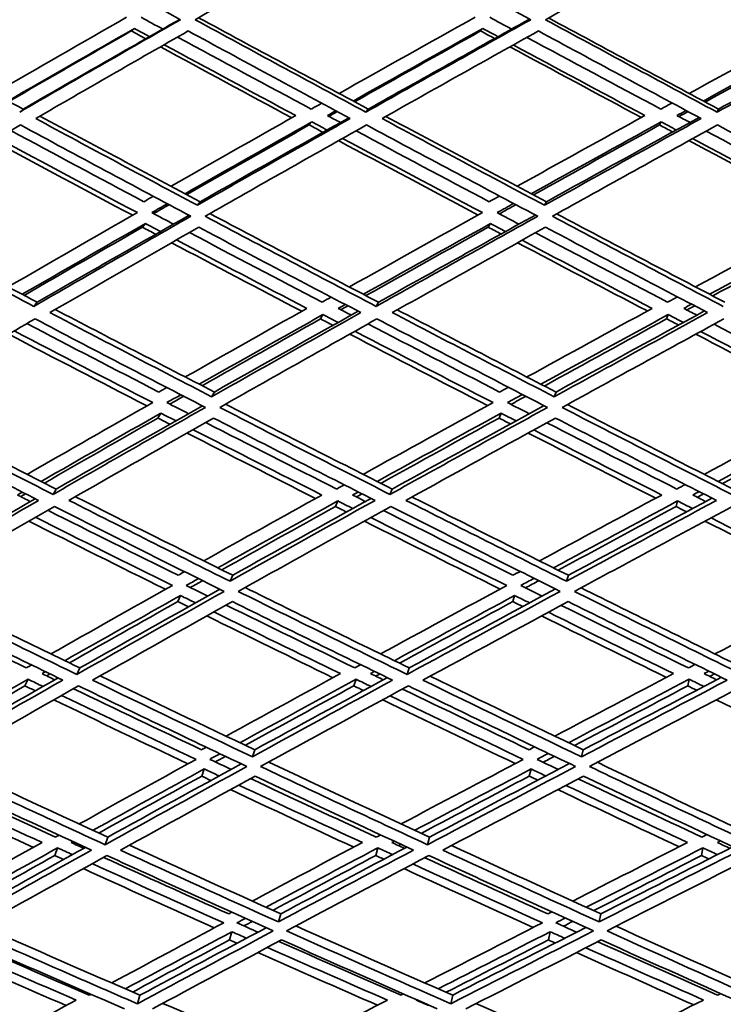
# Model space of a CAD drawing. Units: millimetres. Extents: x 558 to 1124, y -363 to 1705.
# Drawn here: x 775 to 812, y 527 to 579 of the extents above; entities that cross this region are included whole.
import ezdxf

# ---------------------------------------------------------------- set-up
doc = ezdxf.new("R2010")
doc.units = ezdxf.units.MM
doc.layers.add('Widoczne (ISO)', color=1, linetype='Continuous', lineweight=35)

msp = doc.modelspace()

# ---------------------------------------------------------------- linework, layer by layer
at = {"layer": 'Widoczne (ISO)'}
for p, q in [((780.81, 578.596), (780.647, 578.466)), ((799.342, 578.596), (799.23, 578.466)), ((774.887, 574.307), (774.71, 574.15)), ((793.255, 574.307), (793.126, 574.15)), ((811.885, 574.307), (811.807, 574.15)), ((790.252, 573.627), (790.116, 573.465)), ((808.834, 573.627), (808.748, 573.465)), ((784.313, 569.384), (784.162, 569.195)), ((802.733, 569.384), (802.631, 569.195)), ((781.396, 568.22), (781.237, 568.024)), ((799.747, 568.22), (799.638, 568.024)), ((775.641, 564.038), (775.468, 563.815)), ((793.798, 564.038), (793.674, 563.815)), ((790.843, 563.377), (790.711, 563.15)), ((809.209, 563.377), (809.125, 563.15)), ((785.068, 559.26), (784.922, 559.007)), ((803.242, 559.26), (803.143, 559.007)), ((782.217, 558.134), (782.064, 557.874)), ((800.315, 558.134), (800.209, 557.874)), ((776.651, 554.099), (776.484, 553.813)), ((794.527, 554.099), (794.407, 553.813)), ((791.631, 553.462), (791.504, 553.172)), ((809.707, 553.462), (809.627, 553.172)), ((786.04, 549.511), (785.9, 549.196)), ((803.897, 549.511), (803.803, 549.196)), ((783.266, 548.433), (783.119, 548.111)), ((801.04, 548.433), (800.939, 548.111)), ((777.907, 544.583), (777.748, 544.237)), ((795.433, 544.583), (795.319, 544.237)), ((775.156, 543.978), (774.991, 543.627)), ((792.607, 543.978), (792.486, 543.627)), ((810.325, 543.978), (810.248, 543.627)), ((787.219, 540.229), (787.087, 539.854)), ((804.693, 540.229), (804.603, 539.854)), ((784.532, 539.209), (784.393, 538.828)), ((801.916, 539.209), (801.82, 538.828)), ((779.397, 535.581), (779.248, 535.177)), ((796.509, 535.581), (796.402, 535.177)), ((776.729, 535.012), (776.575, 534.604)), ((793.763, 535.012), (793.649, 534.604)), ((811.056, 535.012), (810.984, 534.604)), ((788.595, 531.5), (788.471, 531.071)), ((805.62, 531.5), (805.537, 531.071)), ((786.003, 530.549), (785.874, 530.113)), ((802.933, 530.549), (802.844, 530.113)), ((781.108, 527.176), (780.97, 526.719)), ((797.744, 527.176), (797.644, 526.719))]:
    msp.add_line(p, q, dxfattribs=at)
for points in [[(774.24, 584.021), (777.234, 582.363), (780.244, 580.711), (783.264, 579.065)], [(784.039, 579.065), (786.926, 580.711), (789.844, 582.363), (792.787, 584.021)], [(792.787, 584.021), (795.815, 582.363), (798.853, 580.711), (801.894, 579.065)], [(802.68, 579.065), (805.631, 580.711), (808.607, 582.363), (811.6, 584.021)], [(811.6, 584.021), (814.646, 582.363), (817.694, 580.711), (820.739, 579.065)], [(765.921, 579.187), (768.895, 577.553), (771.886, 575.926), (774.887, 574.307)], [(780.398, 579.191), (778.024, 577.835), (775.672, 576.485), (773.345, 575.14)], [(783.264, 579.065), (780.379, 577.419), (777.526, 575.78), (774.71, 574.15)], [(774.887, 574.307), (777.635, 575.891), (780.418, 577.484), (783.23, 579.083)], [(782.32, 578.566), (781.936, 578.774), (781.553, 578.982), (781.169, 579.191)], [(793.126, 574.15), (790.091, 575.78), (787.06, 577.419), (784.039, 579.065)], [(784.227, 579.172), (787.228, 577.543), (790.239, 575.921), (793.255, 574.307)], [(798.933, 579.191), (796.503, 577.835), (794.091, 576.485), (791.7, 575.14)], [(801.894, 579.065), (798.945, 577.419), (796.02, 575.78), (793.126, 574.15)], [(793.255, 574.307), (796.087, 575.896), (798.948, 577.494), (801.832, 579.098)], [(800.875, 578.566), (800.488, 578.774), (800.102, 578.982), (799.715, 579.191)], [(811.807, 574.15), (808.765, 575.78), (805.721, 577.419), (802.68, 579.065)], [(802.845, 579.157), (805.857, 577.533), (808.873, 575.916), (811.885, 574.307)], [(817.699, 579.191), (815.227, 577.835), (812.769, 576.485), (810.326, 575.14)], [(820.739, 579.065), (817.742, 577.419), (814.762, 575.78), (811.807, 574.15)], [(811.885, 574.307), (814.786, 575.901), (817.709, 577.504), (820.65, 579.113)], [(774.088, 574.738), (776.307, 576.019), (778.548, 577.305), (780.81, 578.596)], [(780.647, 578.466), (778.456, 577.211), (776.284, 575.96), (774.133, 574.714)], [(775.562, 573.807), (778.235, 575.353), (780.942, 576.906), (783.676, 578.466)], [(781.413, 578.049), (781.158, 578.188), (780.902, 578.327), (780.647, 578.466)], [(780.81, 578.596), (781.076, 578.451), (781.343, 578.306), (781.61, 578.161)], [(783.676, 578.466), (786.542, 576.906), (789.417, 575.353), (792.296, 573.807)], [(792.449, 574.738), (794.729, 576.019), (797.027, 577.305), (799.342, 578.596)], [(799.23, 578.466), (796.978, 577.206), (794.741, 575.95), (792.523, 574.699)], [(793.987, 573.807), (796.734, 575.353), (799.507, 576.906), (802.303, 578.466)], [(799.974, 578.064), (799.726, 578.198), (799.478, 578.332), (799.23, 578.466)], [(799.342, 578.596), (799.611, 578.451), (799.88, 578.306), (800.149, 578.161)], [(802.303, 578.466), (805.188, 576.906), (808.076, 575.353), (810.961, 573.807)], [(811.078, 574.738), (813.406, 576.019), (815.749, 577.305), (818.104, 578.596)], [(818.042, 578.466), (815.742, 577.201), (813.454, 575.94), (811.179, 574.684)], [(782.396, 577.735), (784.724, 576.474), (787.058, 575.218), (789.395, 573.967)], [(790.22, 574.307), (787.844, 575.58), (785.472, 576.858), (783.105, 578.14)], [(800.967, 577.72), (803.302, 576.465), (805.638, 575.213), (807.973, 573.967)], [(808.814, 574.307), (806.44, 575.575), (804.066, 576.848), (801.693, 578.125)], [(789.183, 573.847), (786.851, 575.1), (784.521, 576.359), (782.198, 577.622)], [(807.783, 573.862), (805.452, 575.11), (803.121, 576.364), (800.791, 577.622)], [(790.78, 574.622), (790.593, 574.517), (790.407, 574.412), (790.22, 574.307)], [(809.414, 574.637), (809.214, 574.527), (809.014, 574.417), (808.814, 574.307)], [(791.077, 573.967), (791.227, 574.051), (791.378, 574.136), (791.528, 574.22)], [(791.603, 574.18), (791.453, 574.095), (791.303, 574.011), (791.153, 573.926)], [(809.676, 573.967), (809.838, 574.056), (810.001, 574.145), (810.163, 574.235)], [(810.266, 574.18), (810.104, 574.09), (809.942, 574.001), (809.78, 573.911)], [(784.162, 569.195), (781.289, 570.724), (778.421, 572.262), (775.562, 573.807)], [(775.789, 573.939), (778.623, 572.412), (781.466, 570.893), (784.313, 569.384)], [(789.395, 573.967), (787.164, 572.708), (784.952, 571.455), (782.762, 570.207)], [(783.509, 569.81), (785.735, 571.076), (787.984, 572.349), (790.252, 573.627)], [(792.296, 573.807), (789.555, 572.262), (786.842, 570.724), (784.162, 569.195)], [(784.313, 569.384), (786.919, 570.864), (789.555, 572.353), (792.218, 573.849)], [(790.252, 573.627), (790.52, 573.483), (790.788, 573.34), (791.057, 573.196)], [(791.768, 573.597), (791.538, 573.72), (791.308, 573.843), (791.077, 573.967)], [(802.631, 569.195), (799.75, 570.724), (796.867, 572.262), (793.987, 573.807)], [(794.193, 573.923), (797.039, 572.402), (799.887, 570.888), (802.733, 569.384)], [(807.973, 573.967), (805.691, 572.708), (803.425, 571.455), (801.177, 570.207)], [(801.927, 569.81), (804.212, 571.076), (806.515, 572.349), (808.834, 573.627)], [(810.961, 573.807), (808.161, 572.262), (805.383, 570.724), (802.631, 569.195)], [(802.733, 569.384), (805.416, 570.869), (808.125, 572.363), (810.855, 573.864)], [(808.834, 573.627), (809.103, 573.483), (809.372, 573.34), (809.641, 573.196)], [(810.369, 573.597), (810.138, 573.72), (809.907, 573.843), (809.676, 573.967)], [(766.431, 568.609), (769.164, 570.218), (771.939, 571.837), (774.751, 573.465)], [(781.318, 569.384), (778.953, 570.639), (776.592, 571.9), (774.237, 573.167)], [(774.751, 573.465), (777.764, 571.837), (780.787, 570.218), (783.815, 568.609)], [(790.116, 573.465), (787.924, 572.226), (785.751, 570.991), (783.598, 569.763)], [(784.583, 568.609), (787.406, 570.218), (790.266, 571.837), (793.156, 573.465)], [(790.842, 573.076), (790.6, 573.205), (790.358, 573.335), (790.116, 573.465)], [(799.693, 569.384), (797.329, 570.634), (794.964, 571.89), (792.601, 573.152)], [(793.156, 573.465), (796.192, 571.837), (799.23, 570.218), (802.267, 568.609)], [(808.748, 573.465), (806.498, 572.221), (804.263, 570.981), (802.044, 569.748)], [(803.045, 568.609), (805.944, 570.218), (808.873, 571.837), (811.825, 573.465)], [(809.449, 573.09), (809.215, 573.215), (808.982, 573.34), (808.748, 573.465)], [(818.296, 569.384), (815.945, 570.629), (813.589, 571.881), (811.231, 573.137)], [(811.825, 573.465), (814.866, 571.837), (817.903, 570.218), (820.932, 568.609)], [(780.723, 568.658), (778.247, 569.975), (775.775, 571.299), (773.31, 572.63)], [(773.546, 572.767), (776.016, 571.438), (778.494, 570.116), (780.975, 568.801)], [(799.101, 568.673), (796.625, 569.985), (794.149, 571.304), (791.674, 572.63)], [(791.89, 572.751), (794.369, 571.428), (796.851, 570.111), (799.332, 568.801)], [(817.711, 568.688), (815.248, 569.995), (812.78, 571.309), (810.31, 572.63)], [(810.504, 572.737), (812.979, 571.419), (815.452, 570.106), (817.92, 568.801)], [(781.821, 569.671), (781.653, 569.575), (781.485, 569.479), (781.318, 569.384)], [(800.237, 569.686), (800.056, 569.585), (799.874, 569.484), (799.693, 569.384)], [(781.738, 568.801), (782.014, 568.959), (782.29, 569.116), (782.566, 569.273)], [(782.657, 569.225), (782.381, 569.067), (782.106, 568.91), (781.831, 568.752)], [(800.108, 568.801), (800.4, 568.964), (800.693, 569.126), (800.986, 569.288)], [(801.105, 569.225), (800.813, 569.062), (800.521, 568.9), (800.229, 568.737)], [(775.468, 563.815), (772.449, 565.402), (769.435, 567), (766.431, 568.609)], [(766.697, 568.765), (769.669, 567.179), (772.653, 565.602), (775.641, 564.038)], [(780.975, 568.801), (778.655, 567.476), (776.361, 566.159), (774.095, 564.849)], [(783.815, 568.609), (780.995, 567), (778.211, 565.402), (775.468, 563.815)], [(775.641, 564.038), (778.296, 565.568), (780.99, 567.109), (783.719, 568.66)], [(782.893, 568.19), (782.508, 568.394), (782.123, 568.597), (781.738, 568.801)], [(793.674, 563.815), (790.643, 565.402), (787.611, 567), (784.583, 568.609)], [(784.83, 568.75), (787.817, 567.169), (790.809, 565.597), (793.798, 564.038)], [(799.332, 568.801), (796.948, 567.476), (794.585, 566.159), (792.246, 564.849)], [(802.267, 568.609), (799.371, 567), (796.504, 565.402), (793.674, 563.815)], [(793.798, 564.038), (796.548, 565.573), (799.331, 567.119), (802.142, 568.675)], [(801.266, 568.19), (800.88, 568.394), (800.494, 568.597), (800.108, 568.801)], [(812.14, 563.815), (809.115, 565.402), (806.082, 567), (803.045, 568.609)], [(803.272, 568.735), (806.258, 567.159), (809.241, 565.592), (812.216, 564.038)], [(817.92, 568.801), (815.484, 567.476), (813.065, 566.159), (810.665, 564.849)], [(774.84, 564.458), (777, 565.705), (779.187, 566.959), (781.396, 568.22)], [(781.237, 568.024), (779.119, 566.81), (777.021, 565.602), (774.947, 564.402)], [(776.319, 563.483), (778.923, 564.986), (781.563, 566.5), (784.237, 568.024)], [(781.943, 567.649), (781.708, 567.774), (781.473, 567.899), (781.237, 568.024)], [(781.396, 568.22), (781.664, 568.078), (781.931, 567.937), (782.199, 567.795)], [(784.237, 568.024), (787.109, 566.5), (789.985, 564.986), (792.859, 563.483)], [(792.994, 564.458), (795.224, 565.705), (797.476, 566.959), (799.747, 568.22)], [(799.638, 568.024), (797.45, 566.805), (795.281, 565.592), (793.131, 564.386)], [(794.531, 563.483), (797.218, 564.986), (799.936, 566.5), (802.681, 568.024)], [(800.317, 567.664), (800.091, 567.784), (799.864, 567.904), (799.638, 568.024)], [(799.747, 568.22), (800.016, 568.078), (800.285, 567.937), (800.553, 567.795)], [(802.681, 568.024), (805.561, 566.5), (808.438, 564.986), (811.308, 563.483)], [(811.413, 564.458), (813.7, 565.705), (816.006, 566.959), (818.326, 568.22)], [(818.266, 568.024), (816.022, 566.8), (813.792, 565.582), (811.578, 564.371)], [(783.049, 567.346), (785.361, 566.127), (787.676, 564.913), (789.99, 563.707)], [(790.799, 564.038), (788.446, 565.266), (786.092, 566.5), (783.742, 567.742)], [(801.434, 567.331), (803.743, 566.117), (806.05, 564.908), (808.353, 563.707)], [(809.18, 564.038), (806.839, 565.261), (804.493, 566.49), (802.146, 567.727)], [(789.718, 563.554), (787.409, 564.763), (785.099, 565.978), (782.792, 567.2)], [(808.101, 563.569), (805.803, 564.773), (803.501, 565.983), (801.197, 567.2)], [(791.282, 564.309), (791.12, 564.218), (790.959, 564.128), (790.799, 564.038)], [(809.704, 564.324), (809.529, 564.228), (809.355, 564.133), (809.18, 564.038)], [(776.605, 563.647), (779.423, 562.174), (782.246, 560.711), (785.068, 559.26)], [(789.99, 563.707), (787.81, 562.483), (785.652, 561.266), (783.519, 560.058)], [(791.653, 563.707), (791.778, 563.777), (791.903, 563.847), (792.028, 563.918)], [(792.343, 563.348), (792.113, 563.467), (791.883, 563.587), (791.653, 563.707)], [(792.167, 563.845), (792.042, 563.775), (791.917, 563.704), (791.792, 563.634)], [(794.798, 563.632), (797.616, 562.164), (800.432, 560.706), (803.242, 559.26)], [(808.353, 563.707), (806.114, 562.483), (803.893, 561.266), (801.694, 560.058)], [(803.242, 559.26), (805.846, 560.686), (808.479, 562.124), (811.137, 563.572)], [(810.036, 563.707), (810.174, 563.782), (810.312, 563.857), (810.449, 563.932)], [(810.726, 563.348), (810.496, 563.467), (810.266, 563.587), (810.036, 563.707)], [(810.617, 563.845), (810.479, 563.77), (810.342, 563.695), (810.205, 563.619)], [(767.446, 558.44), (770.094, 559.996), (772.79, 561.567), (775.527, 563.15)], [(775.527, 563.15), (778.546, 561.567), (781.57, 559.996), (784.593, 558.44)], [(784.922, 559.007), (782.054, 560.487), (779.185, 561.979), (776.319, 563.483)], [(784.266, 559.673), (786.434, 560.899), (788.627, 562.134), (790.843, 563.377)], [(790.711, 563.15), (788.592, 561.957), (786.494, 560.772), (784.419, 559.594)], [(792.859, 563.483), (790.18, 561.979), (787.532, 560.487), (784.922, 559.007)], [(785.068, 559.26), (787.585, 560.681), (790.136, 562.114), (792.717, 563.557)], [(785.35, 558.44), (788.1, 559.996), (790.89, 561.567), (793.716, 563.15)], [(791.372, 562.804), (791.152, 562.92), (790.932, 563.035), (790.711, 563.15)], [(790.843, 563.377), (791.111, 563.237), (791.379, 563.098), (791.647, 562.958)], [(793.716, 563.15), (796.746, 561.567), (799.773, 559.996), (802.793, 558.44)], [(803.143, 559.007), (800.278, 560.487), (797.405, 561.979), (794.531, 563.483)], [(802.44, 559.673), (804.676, 560.899), (806.933, 562.134), (809.209, 563.377)], [(809.125, 563.15), (806.939, 561.952), (804.771, 560.762), (802.623, 559.579)], [(811.308, 563.483), (808.558, 561.979), (805.835, 560.487), (803.143, 559.007)], [(803.561, 558.44), (806.396, 559.996), (809.266, 561.567), (812.166, 563.15)], [(809.757, 562.819), (809.546, 562.93), (809.336, 563.04), (809.125, 563.15)], [(809.209, 563.377), (809.476, 563.237), (809.744, 563.098), (810.012, 562.958)], [(782.113, 559.26), (779.771, 560.464), (777.429, 561.677), (775.091, 562.897)], [(800.243, 559.26), (797.911, 560.459), (795.575, 561.667), (793.238, 562.882)], [(818.598, 559.26), (816.288, 560.454), (813.971, 561.657), (811.648, 562.867)], [(781.478, 558.52), (779.026, 559.784), (776.574, 561.057), (774.124, 562.338)], [(774.418, 562.508), (776.873, 561.229), (779.331, 559.958), (781.788, 558.696)], [(799.604, 558.535), (797.162, 559.794), (794.715, 561.062), (792.267, 562.338)], [(792.543, 562.493), (794.997, 561.219), (797.449, 559.953), (799.897, 558.696)], [(817.959, 558.55), (815.54, 559.804), (813.112, 561.067), (810.679, 562.338)], [(810.935, 562.478), (813.374, 561.209), (815.807, 559.948), (818.232, 558.696)], [(782.537, 559.501), (782.395, 559.42), (782.254, 559.34), (782.113, 559.26)], [(800.708, 559.516), (800.553, 559.431), (800.398, 559.345), (800.243, 559.26)], [(782.541, 558.696), (782.788, 558.836), (783.034, 558.976), (783.282, 559.116)], [(783.436, 559.036), (783.19, 558.896), (782.944, 558.756), (782.698, 558.616)], [(800.661, 558.696), (800.925, 558.841), (801.189, 558.986), (801.453, 559.131)], [(801.637, 559.036), (801.374, 558.891), (801.111, 558.746), (800.848, 558.601)], [(776.484, 553.813), (773.47, 555.34), (770.456, 556.883), (767.446, 558.44)], [(767.768, 558.629), (770.726, 557.105), (773.689, 555.594), (776.651, 554.099)], [(781.788, 558.696), (779.531, 557.414), (777.303, 556.142), (775.107, 554.88)], [(784.593, 558.44), (781.847, 556.883), (779.143, 555.34), (776.484, 553.813)], [(776.651, 554.099), (779.203, 555.56), (781.799, 557.035), (784.432, 558.522)], [(783.694, 558.105), (783.31, 558.302), (782.926, 558.499), (782.541, 558.696)], [(794.407, 553.813), (791.394, 555.34), (788.373, 556.883), (785.35, 558.44)], [(785.657, 558.613), (788.617, 557.095), (791.576, 555.589), (794.527, 554.099)], [(799.897, 558.696), (797.566, 557.414), (795.261, 556.142), (792.982, 554.88)], [(802.793, 558.44), (799.961, 556.883), (797.164, 555.34), (794.407, 553.813)], [(794.527, 554.099), (797.183, 555.565), (799.877, 557.045), (802.603, 558.538)], [(801.813, 558.105), (801.429, 558.302), (801.045, 558.499), (800.661, 558.696)], [(812.586, 553.813), (809.59, 555.34), (806.58, 556.883), (803.561, 558.44)], [(803.849, 558.598), (806.796, 557.085), (809.735, 555.584), (812.66, 554.099)], [(818.232, 558.696), (815.841, 557.414), (813.47, 556.142), (811.123, 554.88)], [(767.141, 557.874), (769.996, 556.4), (772.855, 554.939), (775.714, 553.493)], [(775.851, 554.503), (777.945, 555.704), (780.068, 556.915), (782.217, 558.134)], [(782.064, 557.874), (780.026, 556.713), (778.012, 555.56), (776.023, 554.416)], [(777.331, 553.493), (779.854, 554.939), (782.419, 556.4), (785.022, 557.874)], [(782.704, 557.545), (782.491, 557.654), (782.277, 557.764), (782.064, 557.874)], [(782.217, 558.134), (782.485, 557.997), (782.752, 557.86), (783.019, 557.723)], [(785.022, 557.874), (787.888, 556.4), (790.753, 554.939), (793.612, 553.493)], [(793.727, 554.503), (795.899, 555.704), (798.096, 556.915), (800.315, 558.134)], [(800.209, 557.874), (798.095, 556.708), (796.001, 555.55), (793.93, 554.4)], [(795.257, 553.493), (797.874, 554.939), (800.526, 556.4), (803.211, 557.874)], [(800.819, 557.56), (800.616, 557.665), (800.413, 557.769), (800.209, 557.874)], [(800.315, 558.134), (800.583, 557.997), (800.85, 557.86), (801.117, 557.723)], [(803.211, 557.874), (806.074, 556.4), (808.929, 554.939), (811.771, 553.493)], [(811.864, 554.503), (814.101, 555.704), (816.36, 556.915), (818.638, 558.134)], [(818.579, 557.874), (816.4, 556.703), (814.238, 555.54), (812.096, 554.385)], [(791.574, 554.099), (789.254, 555.27), (786.931, 556.45), (784.606, 557.638)], [(809.671, 554.099), (807.372, 555.265), (805.066, 556.44), (802.754, 557.623)], [(790.451, 553.595), (788.175, 554.747), (785.896, 555.908), (783.616, 557.077)], [(783.933, 557.256), (786.218, 556.089), (788.503, 554.93), (790.784, 553.78)], [(808.545, 553.611), (806.29, 554.757), (804.027, 555.913), (801.76, 557.077)], [(802.059, 557.241), (804.332, 556.079), (806.6, 554.925), (808.861, 553.78)], [(791.976, 554.322), (791.841, 554.247), (791.708, 554.173), (791.574, 554.099)], [(810.114, 554.337), (809.966, 554.258), (809.818, 554.178), (809.671, 554.099)], [(774.592, 553.78), (774.678, 553.83), (774.765, 553.88), (774.851, 553.929)], [(775.278, 553.434), (775.05, 553.55), (774.821, 553.665), (774.592, 553.78)], [(775.025, 553.841), (774.939, 553.792), (774.853, 553.742), (774.767, 553.692)], [(777.675, 553.69), (780.466, 552.283), (783.256, 550.89), (786.04, 549.511)], [(790.784, 553.78), (788.663, 552.602), (786.567, 551.434), (784.499, 550.275)], [(792.421, 553.78), (792.52, 553.835), (792.619, 553.89), (792.718, 553.945)], [(793.108, 553.434), (792.879, 553.55), (792.65, 553.665), (792.421, 553.78)], [(792.923, 553.841), (792.824, 553.786), (792.726, 553.731), (792.627, 553.677)], [(795.585, 553.674), (798.365, 552.273), (801.137, 550.884), (803.897, 549.511)], [(808.861, 553.78), (806.673, 552.602), (804.506, 551.434), (802.363, 550.275)], [(810.518, 553.78), (810.629, 553.84), (810.741, 553.9), (810.853, 553.96)], [(811.201, 553.434), (810.973, 553.55), (810.746, 553.665), (810.518, 553.78)], [(811.086, 553.841), (810.975, 553.781), (810.864, 553.721), (810.753, 553.661)], [(775.714, 553.493), (773.199, 552.046), (770.727, 550.613), (768.3, 549.196)], [(768.485, 549.511), (770.795, 550.854), (773.147, 552.212), (775.536, 553.582)], [(768.747, 548.653), (771.301, 550.142), (773.907, 551.65), (776.56, 553.172)], [(776.56, 553.172), (779.573, 551.65), (782.585, 550.142), (785.59, 548.653)], [(785.9, 549.196), (783.048, 550.613), (780.19, 552.046), (777.331, 553.493)], [(785.242, 549.906), (787.344, 551.081), (789.475, 552.267), (791.631, 553.462)], [(791.504, 553.172), (789.466, 552.038), (787.451, 550.913), (785.462, 549.797)], [(793.612, 553.493), (791.003, 552.046), (788.431, 550.613), (785.9, 549.196)], [(786.04, 549.511), (788.458, 550.86), (790.914, 552.222), (793.403, 553.598)], [(786.333, 548.653), (788.999, 550.142), (791.71, 551.65), (794.461, 553.172)], [(792.094, 552.874), (791.898, 552.973), (791.701, 553.073), (791.504, 553.172)], [(791.631, 553.462), (791.898, 553.328), (792.164, 553.194), (792.431, 553.06)], [(794.461, 553.172), (797.473, 551.65), (800.477, 550.142), (803.467, 548.653)], [(803.803, 549.196), (800.965, 550.613), (798.114, 552.046), (795.257, 553.493)], [(803.103, 549.906), (805.281, 551.081), (807.483, 552.267), (809.707, 553.462)], [(809.627, 553.172), (807.515, 552.033), (805.423, 550.903), (803.353, 549.782)], [(811.771, 553.493), (809.082, 552.046), (806.425, 550.613), (803.803, 549.196)], [(803.897, 549.511), (806.412, 550.865), (808.958, 552.232), (811.534, 553.613)], [(804.222, 548.653), (806.983, 550.142), (809.784, 551.65), (812.62, 553.172)], [(810.184, 552.889), (809.999, 552.984), (809.813, 553.078), (809.627, 553.172)], [(809.707, 553.462), (809.972, 553.328), (810.238, 553.194), (810.503, 553.06)], [(775.553, 552.594), (777.981, 551.376), (780.408, 550.168), (782.831, 548.971)], [(783.136, 549.511), (780.828, 550.654), (778.517, 551.806), (776.204, 552.968)], [(793.389, 552.579), (795.805, 551.366), (798.217, 550.163), (800.62, 548.971)], [(800.951, 549.511), (798.662, 550.648), (796.365, 551.796), (794.065, 552.953)], [(782.46, 548.763), (780.043, 549.962), (777.622, 551.171), (775.201, 552.391)], [(800.264, 548.779), (797.867, 549.972), (795.461, 551.177), (793.051, 552.391)], [(818.293, 548.794), (815.929, 549.982), (813.552, 551.182), (811.166, 552.391)], [(811.486, 552.563), (813.878, 551.355), (816.261, 550.158), (818.631, 548.971)], [(783.477, 549.702), (783.363, 549.638), (783.25, 549.575), (783.136, 549.511)], [(801.333, 549.718), (801.205, 549.649), (801.078, 549.58), (800.951, 549.511)], [(782.831, 548.971), (780.645, 547.744), (778.491, 546.529), (776.371, 545.327)], [(783.571, 548.971), (783.786, 549.092), (784.002, 549.213), (784.218, 549.334)], [(784.717, 548.406), (784.335, 548.594), (783.953, 548.782), (783.571, 548.971)], [(784.44, 549.223), (784.224, 549.102), (784.009, 548.982), (783.794, 548.861)], [(800.62, 548.971), (798.352, 547.744), (796.112, 546.529), (793.903, 545.327)], [(801.371, 548.971), (801.604, 549.097), (801.837, 549.223), (802.071, 549.349)], [(802.512, 548.406), (802.132, 548.594), (801.751, 548.782), (801.371, 548.971)], [(802.323, 549.223), (802.09, 549.097), (801.857, 548.971), (801.625, 548.845)], [(818.631, 548.971), (816.294, 547.744), (813.981, 546.529), (811.695, 545.327)], [(777.748, 544.237), (774.752, 545.69), (771.75, 547.163), (768.747, 548.653)], [(769.127, 548.874), (772.056, 547.427), (774.984, 545.996), (777.907, 544.583)], [(777.111, 544.968), (779.132, 546.112), (781.185, 547.267), (783.266, 548.433)], [(785.59, 548.653), (782.928, 547.163), (780.313, 545.69), (777.748, 544.237)], [(777.907, 544.583), (780.347, 545.961), (782.834, 547.355), (785.362, 548.766)], [(783.266, 548.433), (783.532, 548.302), (783.798, 548.171), (784.063, 548.041)], [(795.319, 544.237), (792.335, 545.69), (789.338, 547.163), (786.333, 548.653)], [(786.701, 548.858), (789.621, 547.416), (792.533, 545.991), (795.433, 544.583)], [(794.641, 544.968), (796.747, 546.112), (798.881, 547.267), (801.04, 548.433)], [(803.467, 548.653), (800.71, 547.163), (797.992, 545.69), (795.319, 544.237)], [(795.433, 544.583), (797.986, 545.966), (800.579, 547.366), (803.209, 548.781)], [(801.04, 548.433), (801.305, 548.302), (801.57, 548.171), (801.834, 548.041)], [(813.142, 544.237), (810.186, 545.69), (807.211, 547.163), (804.222, 548.653)], [(804.574, 548.843), (807.468, 547.406), (810.349, 545.986), (813.211, 544.583)], [(775.062, 544.583), (772.768, 545.692), (770.471, 546.812), (768.174, 547.942)], [(768.464, 548.111), (771.313, 546.702), (774.16, 545.308), (777.002, 543.932)], [(783.119, 548.111), (781.171, 547.015), (779.247, 545.928), (777.352, 544.852)], [(778.587, 543.932), (781.022, 545.308), (783.502, 546.702), (786.024, 548.111)], [(783.687, 547.83), (783.498, 547.924), (783.309, 548.017), (783.119, 548.111)], [(792.538, 544.583), (790.262, 545.687), (787.979, 546.801), (785.692, 547.926)], [(786.024, 548.111), (788.873, 546.702), (791.715, 545.308), (794.546, 543.932)], [(800.939, 548.111), (798.907, 547.009), (796.898, 545.918), (794.913, 544.836)], [(796.158, 543.932), (798.696, 545.308), (801.273, 546.702), (803.887, 548.111)], [(801.473, 547.846), (801.295, 547.934), (801.117, 548.023), (800.939, 548.111)], [(810.281, 544.583), (808.035, 545.682), (805.779, 546.791), (803.514, 547.91)], [(803.887, 548.111), (806.721, 546.702), (809.542, 545.308), (812.346, 543.932)], [(791.374, 544.064), (789.143, 545.149), (786.905, 546.244), (784.662, 547.349)], [(785.04, 547.561), (787.288, 546.457), (789.533, 545.363), (791.77, 544.28)], [(809.11, 544.08), (806.908, 545.159), (804.695, 546.249), (802.475, 547.349)], [(802.838, 547.545), (805.064, 546.447), (807.283, 545.358), (809.491, 544.28)], [(775.337, 544.74), (775.245, 544.687), (775.153, 544.635), (775.062, 544.583)], [(792.854, 544.756), (792.749, 544.698), (792.643, 544.641), (792.538, 544.583)], [(810.638, 544.771), (810.519, 544.708), (810.4, 544.646), (810.281, 544.583)], [(775.897, 544.28), (775.956, 544.314), (776.016, 544.347), (776.075, 544.381)], [(776.58, 543.951), (776.352, 544.061), (776.125, 544.17), (775.897, 544.28)], [(776.317, 544.264), (776.258, 544.23), (776.199, 544.196), (776.14, 544.163)], [(791.77, 544.28), (789.716, 543.159), (787.69, 542.05), (785.693, 540.952)], [(793.375, 544.28), (793.447, 544.319), (793.518, 544.358), (793.59, 544.397)], [(794.055, 543.951), (793.828, 544.061), (793.602, 544.17), (793.375, 544.28)], [(793.864, 544.264), (793.793, 544.225), (793.721, 544.186), (793.65, 544.147)], [(809.491, 544.28), (807.362, 543.159), (805.257, 542.05), (803.179, 540.952)], [(811.115, 544.28), (811.199, 544.324), (811.284, 544.368), (811.368, 544.412)], [(811.789, 543.951), (811.565, 544.061), (811.34, 544.17), (811.115, 544.28)], [(811.671, 544.264), (811.587, 544.219), (811.503, 544.175), (811.42, 544.131)], [(769.25, 540.603), (771.185, 541.716), (773.155, 542.841), (775.156, 543.978)], [(777.002, 543.932), (774.576, 542.555), (772.197, 541.195), (769.867, 539.854)], [(770.042, 540.229), (772.237, 541.487), (774.476, 542.761), (776.756, 544.051)], [(775.156, 543.978), (775.421, 543.85), (775.686, 543.722), (775.951, 543.595)], [(787.087, 539.854), (784.263, 541.195), (781.428, 542.555), (778.587, 543.932)], [(778.991, 544.16), (781.741, 542.833), (784.486, 541.522), (787.219, 540.229)], [(786.429, 540.603), (788.458, 541.716), (790.518, 542.841), (792.607, 543.978)], [(794.546, 543.932), (792.017, 542.555), (789.53, 541.195), (787.087, 539.854)], [(787.219, 540.229), (789.53, 541.492), (791.881, 542.772), (794.268, 544.067)], [(792.607, 543.978), (792.871, 543.85), (793.135, 543.722), (793.399, 543.595)], [(804.603, 539.854), (801.804, 541.195), (798.987, 542.555), (796.158, 543.932)], [(796.551, 544.144), (799.278, 542.823), (801.993, 541.517), (804.693, 540.229)], [(803.909, 540.603), (806.021, 541.716), (808.161, 542.841), (810.325, 543.978)], [(812.346, 543.932), (809.728, 542.555), (807.146, 541.195), (804.603, 539.854)], [(804.693, 540.229), (807.107, 541.497), (809.557, 542.782), (812.04, 544.082)], [(810.325, 543.978), (810.587, 543.85), (810.848, 543.722), (811.11, 543.595)], [(774.991, 543.627), (773.135, 542.568), (771.306, 541.52), (769.507, 540.482)], [(770.321, 539.34), (772.773, 540.749), (775.281, 542.179), (777.839, 543.627)], [(775.54, 543.362), (775.357, 543.45), (775.174, 543.539), (774.991, 543.627)], [(784.378, 540.229), (782.114, 541.299), (779.844, 542.381), (777.57, 543.474)], [(777.839, 543.627), (780.834, 542.179), (783.821, 540.749), (786.796, 539.34)], [(792.486, 543.627), (790.538, 542.563), (788.616, 541.508), (786.72, 540.465)], [(787.524, 539.34), (790.096, 540.749), (792.718, 542.179), (795.385, 543.627)], [(793, 543.378), (792.829, 543.461), (792.657, 543.544), (792.486, 543.627)], [(801.809, 540.229), (799.574, 541.294), (797.328, 542.371), (795.074, 543.458)], [(795.385, 543.627), (798.367, 542.179), (801.335, 540.749), (804.284, 539.34)], [(810.248, 543.627), (808.22, 542.557), (806.213, 541.498), (804.23, 540.449)], [(805.022, 539.34), (807.699, 540.749), (810.421, 542.179), (813.182, 543.627)], [(810.726, 543.394), (810.567, 543.471), (810.408, 543.549), (810.248, 543.627)], [(783.659, 539.479), (781.289, 540.602), (778.911, 541.737), (776.529, 542.885)], [(776.942, 543.119), (779.331, 541.973), (781.716, 540.839), (784.093, 539.718)], [(801.073, 539.495), (798.732, 540.612), (796.379, 541.743), (794.019, 542.885)], [(794.42, 543.103), (796.788, 541.962), (799.147, 540.834), (801.495, 539.718)], [(818.709, 539.511), (816.409, 540.623), (814.094, 541.748), (811.767, 542.885)], [(784.632, 540.368), (784.547, 540.322), (784.462, 540.275), (784.378, 540.229)], [(784.817, 539.718), (784.999, 539.818), (785.182, 539.919), (785.365, 540.019)], [(802.104, 540.384), (802.005, 540.332), (801.907, 540.28), (801.809, 540.229)], [(802.23, 539.718), (802.43, 539.824), (802.631, 539.929), (802.831, 540.035)], [(770.76, 539.593), (773.647, 538.236), (776.528, 536.898), (779.397, 535.581)], [(784.093, 539.718), (781.985, 538.558), (779.912, 537.412), (777.877, 536.28)], [(779.397, 535.581), (781.717, 536.862), (784.085, 538.163), (786.497, 539.482)], [(785.952, 539.183), (785.573, 539.361), (785.195, 539.539), (784.817, 539.718)], [(785.658, 539.88), (785.475, 539.78), (785.293, 539.679), (785.111, 539.579)], [(787.955, 539.577), (790.82, 538.225), (793.673, 536.893), (796.509, 535.581)], [(801.495, 539.718), (799.298, 538.558), (797.132, 537.412), (795, 536.28)], [(796.509, 535.581), (798.948, 536.867), (801.431, 538.173), (803.954, 539.498)], [(803.356, 539.183), (802.981, 539.361), (802.605, 539.539), (802.23, 539.718)], [(803.155, 539.88), (802.955, 539.775), (802.755, 539.669), (802.555, 539.563)], [(805.44, 539.561), (808.269, 538.215), (811.079, 536.888), (813.866, 535.581)], [(779.248, 535.177), (776.283, 536.543), (773.305, 537.932), (770.321, 539.34)], [(778.61, 535.943), (780.551, 537.018), (782.526, 538.107), (784.532, 539.209)], [(786.796, 539.34), (784.229, 537.932), (781.711, 536.543), (779.248, 535.177)], [(784.532, 539.209), (784.795, 539.085), (785.058, 538.962), (785.321, 538.838)], [(796.402, 535.177), (793.459, 536.543), (790.498, 537.932), (787.524, 539.34)], [(795.727, 535.943), (797.761, 537.018), (799.824, 538.107), (801.916, 539.209)], [(804.284, 539.34), (801.61, 537.932), (798.981, 536.543), (796.402, 535.177)], [(801.916, 539.209), (802.177, 539.085), (802.438, 538.962), (802.699, 538.838)], [(813.801, 535.177), (810.897, 536.543), (807.969, 537.932), (805.022, 539.34)], [(776.619, 535.581), (774.371, 536.612), (772.117, 537.656), (769.859, 538.712)], [(770.062, 538.828), (772.891, 537.497), (775.715, 536.183), (778.528, 534.89)], [(784.393, 538.828), (782.542, 537.807), (780.718, 536.797), (778.922, 535.799)], [(780.075, 534.89), (782.414, 536.183), (784.801, 537.497), (787.234, 538.828)], [(784.882, 538.598), (784.719, 538.675), (784.556, 538.752), (784.393, 538.828)], [(793.682, 535.581), (791.461, 536.607), (789.229, 537.645), (786.991, 538.695)], [(787.234, 538.828), (790.054, 537.497), (792.862, 536.183), (795.653, 534.89)], [(801.82, 538.828), (799.879, 537.802), (797.963, 536.786), (796.073, 535.782)], [(797.227, 534.89), (799.676, 536.183), (802.169, 537.497), (804.703, 538.828)], [(802.271, 538.614), (802.121, 538.685), (801.97, 538.757), (801.82, 538.828)], [(811.005, 535.581), (808.822, 536.601), (806.626, 537.635), (804.419, 538.679)], [(804.703, 538.828), (807.497, 537.497), (810.274, 536.183), (813.028, 534.89)], [(775.436, 535.034), (773.233, 536.047), (771.024, 537.072), (768.811, 538.109)], [(769.26, 538.367), (771.479, 537.332), (773.695, 536.308), (775.905, 535.296)], [(792.477, 535.05), (790.3, 536.058), (788.114, 537.078), (785.921, 538.109)], [(786.362, 538.351), (788.562, 537.321), (790.755, 536.302), (792.939, 535.296)], [(809.788, 535.066), (807.649, 536.069), (805.497, 537.083), (803.334, 538.109)], [(803.764, 538.335), (805.933, 537.31), (808.092, 536.297), (810.238, 535.296)], [(775.905, 535.296), (774.017, 534.243), (772.163, 533.203), (770.344, 532.177)], [(776.805, 535.684), (776.743, 535.65), (776.681, 535.615), (776.619, 535.581)], [(777.444, 535.296), (777.474, 535.313), (777.505, 535.33), (777.536, 535.347)], [(778.12, 534.987), (777.894, 535.09), (777.669, 535.193), (777.444, 535.296)], [(792.939, 535.296), (790.958, 534.243), (789.008, 533.203), (787.09, 532.177)], [(793.907, 535.7), (793.832, 535.66), (793.757, 535.621), (793.682, 535.581)], [(794.506, 535.296), (794.548, 535.318), (794.591, 535.341), (794.633, 535.363)], [(795.176, 534.987), (794.953, 535.09), (794.729, 535.193), (794.506, 535.296)], [(810.238, 535.296), (808.175, 534.243), (806.14, 533.203), (804.133, 532.177)], [(811.271, 535.716), (811.182, 535.671), (811.094, 535.626), (811.005, 535.581)], [(811.824, 535.296), (811.878, 535.324), (811.933, 535.351), (811.987, 535.379)], [(812.486, 534.987), (812.265, 535.09), (812.045, 535.193), (811.824, 535.296)], [(771.074, 531.85), (772.924, 532.89), (774.809, 533.944), (776.729, 535.012)], [(778.528, 534.89), (776.2, 533.597), (773.921, 532.323), (771.695, 531.071)], [(771.859, 531.5), (773.931, 532.661), (776.049, 533.84), (778.21, 535.036)], [(776.729, 535.012), (776.992, 534.892), (777.254, 534.772), (777.516, 534.652)], [(777.85, 535.202), (777.82, 535.185), (777.79, 535.168), (777.759, 535.151)], [(788.471, 531.071), (785.687, 532.323), (782.887, 533.597), (780.075, 534.89)], [(780.543, 535.149), (783.239, 533.914), (785.924, 532.698), (788.595, 531.5)], [(787.816, 531.85), (789.765, 532.89), (791.748, 533.944), (793.763, 535.012)], [(795.653, 534.89), (793.213, 533.597), (790.818, 532.323), (788.471, 531.071)], [(788.595, 531.5), (790.79, 532.667), (793.026, 533.851), (795.302, 535.053)], [(793.763, 535.012), (794.023, 534.892), (794.284, 534.772), (794.544, 534.652)], [(794.98, 535.202), (794.938, 535.18), (794.896, 535.157), (794.854, 535.135)], [(805.537, 531.071), (802.787, 532.323), (800.016, 533.597), (797.227, 534.89)], [(797.686, 535.132), (800.348, 533.903), (802.994, 532.692), (805.62, 531.5)], [(804.85, 531.85), (806.89, 532.89), (808.959, 533.944), (811.056, 535.012)], [(813.028, 534.89), (810.49, 533.597), (807.992, 532.323), (805.537, 531.071)], [(805.62, 531.5), (807.926, 532.672), (810.269, 533.861), (812.648, 535.069)], [(811.056, 535.012), (811.314, 534.892), (811.571, 534.772), (811.828, 534.652)], [(776.575, 534.604), (774.822, 533.625), (773.098, 532.658), (771.405, 531.703)], [(772.154, 530.591), (774.497, 531.906), (776.898, 533.244), (779.354, 534.604)], [(777.042, 534.39), (776.886, 534.461), (776.731, 534.533), (776.575, 534.604)], [(785.827, 531.5), (783.618, 532.489), (781.4, 533.491), (779.175, 534.505)], [(779.354, 534.604), (782.318, 533.244), (785.268, 531.906), (788.201, 530.591)], [(793.649, 534.604), (791.8, 533.62), (789.977, 532.647), (788.182, 531.686)], [(788.91, 530.591), (791.38, 531.906), (793.905, 533.244), (796.478, 534.604)], [(794.078, 534.406), (793.935, 534.472), (793.792, 534.538), (793.649, 534.604)], [(802.811, 531.5), (800.639, 532.484), (798.455, 533.48), (796.259, 534.488)], [(796.478, 534.604), (799.418, 533.244), (802.338, 531.906), (805.234, 530.591)], [(810.984, 534.604), (809.048, 533.614), (807.135, 532.636), (805.248, 531.67)], [(805.953, 530.591), (808.538, 531.906), (811.171, 533.244), (813.847, 534.604)], [(811.374, 534.422), (811.244, 534.483), (811.114, 534.543), (810.984, 534.604)], [(785.062, 530.756), (782.75, 531.792), (780.427, 532.843), (778.097, 533.907)], [(778.573, 534.171), (780.912, 533.108), (783.242, 532.059), (785.562, 531.024)], [(802.022, 530.773), (799.748, 531.803), (797.46, 532.848), (795.16, 533.907)], [(795.628, 534.155), (797.936, 533.097), (800.232, 532.053), (802.514, 531.024)], [(785.987, 531.586), (785.933, 531.558), (785.88, 531.529), (785.827, 531.5)], [(786.267, 531.024), (786.415, 531.103), (786.562, 531.182), (786.71, 531.261)], [(803.011, 531.603), (802.944, 531.569), (802.878, 531.535), (802.811, 531.5)], [(803.23, 531.024), (803.395, 531.108), (803.56, 531.192), (803.726, 531.277)], [(780.97, 526.719), (778.047, 527.985), (775.106, 529.276), (772.154, 530.591)], [(772.656, 530.873), (775.486, 529.619), (778.305, 528.386), (781.108, 527.176)], [(785.562, 531.024), (783.54, 529.941), (781.554, 528.875), (779.609, 527.825)], [(788.201, 530.591), (785.736, 529.276), (783.324, 527.985), (780.97, 526.719)], [(781.108, 527.176), (783.298, 528.349), (785.539, 529.544), (787.826, 530.759)], [(787.387, 530.525), (787.014, 530.691), (786.641, 530.857), (786.267, 531.024)], [(787.078, 531.095), (786.931, 531.016), (786.784, 530.937), (786.638, 530.859)], [(797.644, 526.719), (794.755, 527.985), (791.841, 529.276), (788.91, 530.591)], [(789.408, 530.856), (792.205, 529.608), (794.985, 528.381), (797.744, 527.176)], [(802.514, 531.024), (800.395, 529.941), (798.31, 528.875), (796.261, 527.825)], [(805.234, 530.591), (802.654, 529.276), (800.123, 527.985), (797.644, 526.719)], [(797.744, 527.176), (800.06, 528.355), (802.423, 529.555), (804.828, 530.775)], [(804.336, 530.525), (803.967, 530.691), (803.599, 530.857), (803.23, 531.024)], [(804.125, 531.095), (803.961, 531.011), (803.796, 530.927), (803.632, 530.842)], [(814.557, 526.719), (811.717, 527.985), (808.847, 529.276), (805.953, 530.591)], [(806.442, 530.84), (809.191, 529.597), (811.918, 528.375), (814.618, 527.176)], [(778.407, 527.176), (776.216, 528.121), (774.015, 529.079), (771.808, 530.051)], [(771.918, 530.113), (774.717, 528.872), (777.506, 527.651), (780.278, 526.453)], [(780.332, 527.512), (782.187, 528.509), (784.078, 529.522), (786.003, 530.549)], [(785.874, 530.113), (784.128, 529.178), (782.411, 528.254), (780.722, 527.343)], [(781.782, 526.453), (784.017, 527.651), (786.304, 528.872), (788.64, 530.113)], [(786.275, 529.934), (786.142, 529.994), (786.008, 530.054), (785.874, 530.113)], [(786.003, 530.549), (786.263, 530.434), (786.522, 530.319), (786.782, 530.204)], [(788.64, 530.113), (791.419, 528.872), (794.181, 527.651), (796.923, 526.453)], [(796.976, 527.512), (798.93, 528.509), (800.916, 529.522), (802.933, 530.549)], [(802.844, 530.113), (801.003, 529.172), (799.188, 528.243), (797.4, 527.326)], [(798.452, 526.453), (800.806, 527.651), (803.206, 528.872), (805.651, 530.113)], [(803.204, 529.951), (803.084, 530.005), (802.964, 530.059), (802.844, 530.113)], [(802.933, 530.549), (803.19, 530.434), (803.446, 530.319), (803.702, 530.204)], [(805.651, 530.113), (808.394, 528.872), (811.115, 527.651), (813.81, 526.453)], [(771.236, 529.731), (773.405, 528.778), (775.568, 527.838), (777.722, 526.912)], [(787.888, 529.714), (790.03, 528.767), (792.161, 527.833), (794.28, 526.912)], [(794.995, 527.176), (792.839, 528.115), (790.671, 529.068), (788.492, 530.035)], [(804.832, 529.697), (806.933, 528.756), (809.022, 527.828), (811.095, 526.912)], [(811.836, 527.176), (809.727, 528.11), (807.602, 529.058), (805.463, 530.018)], [(777.186, 526.622), (775.04, 527.549), (772.885, 528.49), (770.724, 529.443)], [(793.747, 526.639), (791.636, 527.561), (789.513, 528.495), (787.38, 529.443)], [(810.57, 526.655), (808.505, 527.572), (806.424, 528.501), (804.331, 529.443)], [(777.722, 526.912), (775.92, 525.937), (774.153, 524.976), (772.424, 524.031)], [(778.497, 527.225), (778.467, 527.209), (778.437, 527.193), (778.407, 527.176)], [(794.28, 526.912), (792.379, 525.937), (790.51, 524.976), (788.676, 524.031)], [(795.123, 527.242), (795.08, 527.22), (795.038, 527.198), (794.995, 527.176)], [(795.802, 526.912), (795.813, 526.918), (795.824, 526.924), (795.835, 526.929)], [(796.461, 526.626), (796.242, 526.721), (796.022, 526.817), (795.802, 526.912)], [(811.095, 526.912), (809.105, 525.937), (807.145, 524.976), (805.216, 524.031)], [(812.003, 527.258), (811.948, 527.231), (811.892, 527.204), (811.836, 527.176)], [(782.318, 526.74), (784.946, 525.609), (787.559, 524.499), (790.154, 523.409)], [(796.262, 526.742), (796.251, 526.737), (796.241, 526.732), (796.231, 526.726)], [(798.983, 526.724), (801.567, 525.598), (804.131, 524.493), (806.672, 523.409)]]:
    msp.add_open_spline(points, degree=3, dxfattribs=at)

doc.saveas('drawing.dxf')
